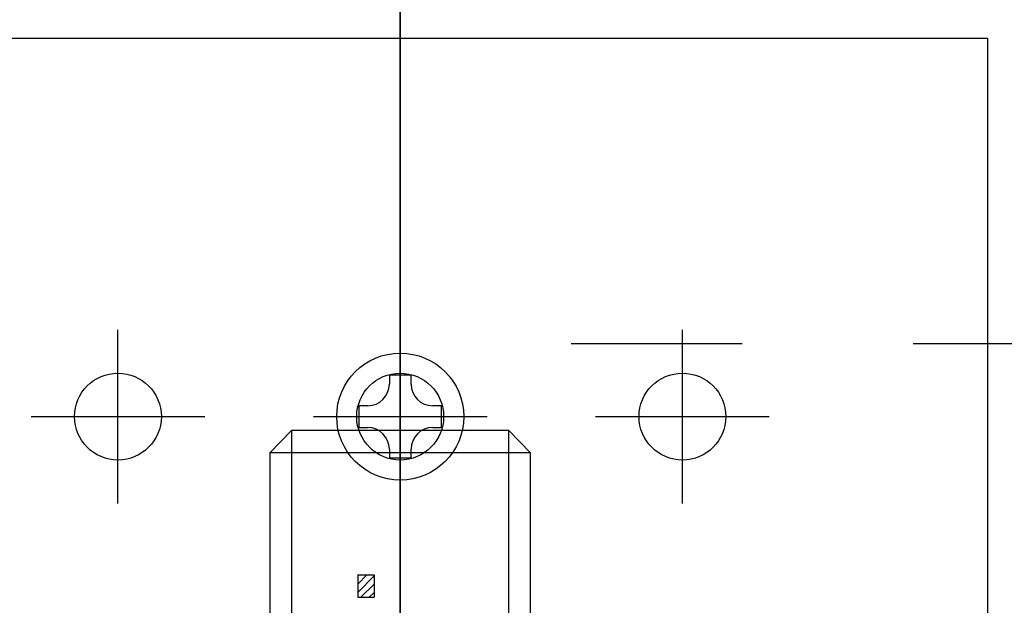
# Model space of a CAD drawing. Units: inches. Extents: x -9047 to 3442, y 25921 to 34742.
# Drawn here: x -7529 to -7484, y 30755 to 30782 of the extents above; entities that cross this region are included whole.
import ezdxf

# ---------------------------------------------------------------- set-up
doc = ezdxf.new("R2010")
doc.units = ezdxf.units.IN
doc.header["$LTSCALE"] = 100
doc.header["$MEASUREMENT"] = 0
doc.linetypes.add('CENTER_sai-BRAND', pattern=[2, 1.25, -0.25, 0.25, -0.25])
doc.linetypes.add('ISO-07_点線', pattern=[0.15748, 0.07874, -0.07874])
for name, color, linetype in [('02-ND1_sai-BRAND', 8, 'Continuous'), ('04-BS1_sai-BRAND', 1, 'Continuous'), ('06-AL_sai-BRAND', 4, 'Continuous'), ('A05KI1', 1, 'CENTER_sai-BRAND')]:
    doc.layers.add(name, color=color, linetype=linetype)

msp = doc.modelspace()

# ---------------------------------------------------------------- linework, layer by layer
at = {"layer": '02-ND1_sai-BRAND'}
msp.add_line((-7511.929, 30740.071), (-7511.929, 30810.071), dxfattribs=at)
at = {"layer": '02-ND1_sai-BRAND', "linetype": 'ISO-07_点線'}
msp.add_line((-3511.929, 30767.071), (-7511.929, 30767.071), dxfattribs=at)
at = {"layer": '04-BS1_sai-BRAND', "linetype": 'Continuous'}
for p, q in [((-7516.929, 30763.071), (-7517.929, 30762.056)), ((-7506.929, 30763.071), (-7516.929, 30763.071)), ((-7516.929, 30763.071), (-7516.929, 30753.266)), ((-7506.929, 30763.071), (-7505.929, 30762.056)), ((-7506.929, 30753.266), (-7506.929, 30763.071)), ((-7505.929, 30762.056), (-7517.929, 30762.056)), ((-7517.929, 30762.056), (-7517.929, 30753.266)), ((-7505.929, 30753.266), (-7505.929, 30762.056))]:
    msp.add_line(p, q, dxfattribs=at)
at = {"layer": '06-AL_sai-BRAND'}
for p, q in [((-7484.859, 30781.117), (-7538.999, 30781.117)), ((-7491.929, 30781.117), (-7531.929, 30781.117)), ((-7484.859, 30740.497), (-7484.859, 30781.117)), ((-7511.929, 30759.717), (-7511.929, 30767.717)), ((-7512.429, 30765.617), (-7512.429, 30765.217)), ((-7511.429, 30765.617), (-7512.429, 30765.617)), ((-7511.429, 30765.217), (-7511.429, 30765.617)), ((-7513.429, 30764.217), (-7513.829, 30764.217)), ((-7513.829, 30764.217), (-7513.829, 30763.217)), ((-7510.029, 30764.217), (-7510.429, 30764.217)), ((-7510.029, 30763.217), (-7510.029, 30764.217)), ((-7513.829, 30763.217), (-7513.429, 30763.217)), ((-7510.429, 30763.217), (-7510.029, 30763.217)), ((-7512.429, 30762.217), (-7512.429, 30761.817)), ((-7511.429, 30761.817), (-7511.429, 30762.217)), ((-7512.429, 30761.817), (-7511.429, 30761.817)), ((-7513.885, 30756.01), (-7513.473, 30756.43)), ((-7513.885, 30756.404), (-7513.858, 30756.43)), ((-7513.885, 30756.43), (-7513.885, 30755.397)), ((-7513.885, 30756.43), (-7513.123, 30756.43)), ((-7513.123, 30756.43), (-7513.123, 30755.397)), ((-7513.885, 30755.625), (-7513.123, 30756.386)), ((-7513.745, 30755.397), (-7513.123, 30756.001)), ((-7513.351, 30755.397), (-7513.123, 30755.625)), ((-7513.885, 30755.397), (-7513.123, 30755.397))]:
    msp.add_line(p, q, dxfattribs=at)
for centre, radius in [((-7511.929, 30763.717), 2.925), ((-7524.929, 30763.717), 2), ((-7511.929, 30763.717), 2), ((-7498.929, 30763.717), 2)]:
    msp.add_circle(centre, radius, dxfattribs=at)
for centre, start, end in [((-7513.429, 30765.217), 270, 0), ((-7510.429, 30765.217), 180, 270), ((-7513.429, 30762.217), 0, 90), ((-7510.429, 30762.217), 90, 180)]:
    msp.add_arc(centre, 1, start, end, dxfattribs=at)
at = {"layer": 'A05KI1'}
msp.add_line((-7511.929, 33651.169), (-7511.929, 30516.633), dxfattribs=at)
at = {"layer": 'A05KI1', "linetype": 'Continuous'}
for p, q in [((-7524.929, 30759.717), (-7524.929, 30767.717)), ((-7511.929, 30759.717), (-7511.929, 30767.717)), ((-7498.929, 30759.717), (-7498.929, 30767.717)), ((-7528.929, 30763.717), (-7520.929, 30763.717)), ((-7515.929, 30763.717), (-7507.929, 30763.717)), ((-7502.929, 30763.717), (-7494.929, 30763.717))]:
    msp.add_line(p, q, dxfattribs=at)

doc.saveas('drawing.dxf')
